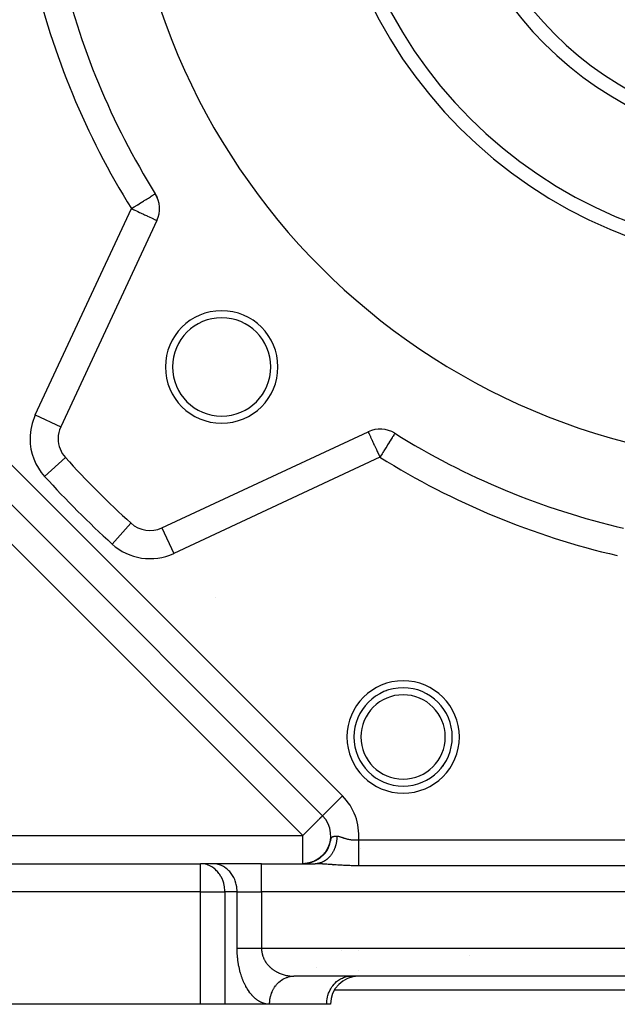
# Model space of a CAD drawing. Units: millimetres. Extents: x 24 to 1144, y -586 to 273.
# Drawn here: x 55 to 97, y -287 to -217 of the extents above; entities that cross this region are included whole.
import ezdxf

# ---------------------------------------------------------------- set-up
doc = ezdxf.new("R2010")
doc.units = ezdxf.units.MM
doc.linetypes.add('DASHED', pattern=[9.652, 8.128, -1.524])
doc.layers.add('nevidi', color=4, linetype='DASHED')

msp = doc.modelspace()

# ---------------------------------------------------------------- linework, layer by layer
at = {"color": 2}
for p, q in [((64.736, -231.046), (57.891, -245.724)), ((76.52, -273.392), (37.414, -234.287)), ((76.52, -273.392), (37.414, -234.287)), ((37.414, -234.287), (76.52, -273.392)), ((65.082, -252.916), (79.761, -246.071)), ((73, -249.303), (73, -249.304)), ((62.889, -252.584), (62.891, -252.582)), ((81.074, -264.55), (81.075, -264.551)), ((76.52, -273.392), (76.521, -273.391)), ((76.753, -275.948), (76.661, -276.065)), ((76.785, -275.899), (76.678, -276.045)), ((76.812, -275.856), (76.73, -275.975)), ((76.929, -275.644), (76.851, -275.79)), ((77.016, -275.435), (76.945, -275.609)), ((76.973, -275.545), (77.001, -275.475)), ((75.819, -276.673), (75.682, -276.719)), ((75.82, -276.674), (75.706, -276.714)), ((75.832, -276.668), (75.707, -276.71)), ((75.846, -276.664), (75.718, -276.71)), ((75.836, -276.67), (75.754, -276.699)), ((75.868, -276.657), (75.784, -276.688)), ((75.899, -276.642), (75.788, -276.685)), ((75.921, -276.632), (75.8, -276.68)), ((75.9, -276.643), (75.814, -276.677)), ((75.902, -276.644), (75.816, -276.677)), ((75.951, -276.618), (75.846, -276.662)), ((75.941, -276.626), (75.853, -276.663)), ((75.996, -276.596), (75.881, -276.647)), ((75.996, -276.598), (75.889, -276.646)), ((75.979, -276.608), (75.89, -276.647)), ((76, -276.601), (75.898, -276.647)), ((76.021, -276.583), (75.915, -276.632)), ((76.018, -276.589), (75.926, -276.631)), ((76.027, -276.585), (75.934, -276.629)), ((75.965, -276.613), (75.947, -276.621)), ((76.06, -276.565), (75.948, -276.62)), ((76.071, -276.556), (75.949, -276.616)), ((76.052, -276.57), (75.962, -276.615)), ((76.07, -276.562), (75.977, -276.609)), ((76.086, -276.55), (75.992, -276.598)), ((76.1, -276.548), (75.996, -276.601)), ((76.088, -276.551), (75.998, -276.597)), ((76.124, -276.53), (76.015, -276.588)), ((76.113, -276.538), (76.018, -276.588)), ((76.116, -276.533), (76.021, -276.583)), ((76.149, -276.519), (76.044, -276.577)), ((76.153, -276.511), (76.049, -276.568)), ((76.159, -276.508), (76.051, -276.57)), ((76.155, -276.513), (76.06, -276.566)), ((76.175, -276.496), (76.064, -276.56)), ((76.195, -276.486), (76.085, -276.551)), ((76.198, -276.489), (76.091, -276.551)), ((76.205, -276.477), (76.106, -276.536)), ((76.234, -276.457), (76.133, -276.52)), ((76.23, -276.462), (76.136, -276.52)), ((76.246, -276.456), (76.138, -276.524)), ((76.238, -276.459), (76.141, -276.52)), ((76.263, -276.436), (76.147, -276.511)), ((76.264, -276.438), (76.17, -276.499)), ((76.278, -276.431), (76.18, -276.495)), ((76.292, -276.415), (76.188, -276.485)), ((76.301, -276.412), (76.203, -276.478)), ((76.318, -276.401), (76.22, -276.469)), ((76.332, -276.387), (76.236, -276.456)), ((76.356, -276.378), (76.244, -276.458)), ((76.357, -276.37), (76.258, -276.443)), ((76.366, -276.361), (76.268, -276.433)), ((76.281, -276.425), (76.275, -276.43)), ((76.393, -276.341), (76.296, -276.415)), ((76.395, -276.336), (76.3, -276.409)), ((76.429, -276.31), (76.315, -276.401)), ((76.426, -276.309), (76.331, -276.385)), ((76.456, -276.281), (76.347, -276.373)), ((76.464, -276.277), (76.369, -276.357)), ((76.493, -276.247), (76.393, -276.335)), ((76.501, -276.247), (76.4, -276.335)), ((76.499, -276.244), (76.405, -276.327)), ((76.534, -276.21), (76.423, -276.312)), ((76.567, -276.174), (76.474, -276.265)), ((76.579, -276.167), (76.48, -276.263)), ((76.6, -276.138), (76.492, -276.249)), ((76.616, -276.125), (76.518, -276.226)), ((76.63, -276.114), (76.523, -276.225)), ((76.652, -276.082), (76.537, -276.207)), ((76.632, -276.101), (76.541, -276.199)), ((76.665, -276.06), (76.573, -276.165)), ((76.687, -276.038), (76.592, -276.148)), ((76.722, -275.992), (76.627, -276.107)), ((36, -276.807), (67.845, -276.807)), ((36, -276.807), (67.845, -276.807)), ((68.711, -276.807), (67.845, -276.807)), ((67.927, -276.809), (67.845, -276.807)), ((68.793, -276.809), (67.927, -276.809)), ((68.793, -276.809), (68.711, -276.807)), ((72.175, -276.807), (68.711, -276.807)), ((72.175, -276.807), (75.996, -276.807)), ((72.175, -276.807), (75.996, -276.807)), ((75.106, -276.807), (75.197, -276.804)), ((75.137, -276.806), (75.121, -276.807)), ((75.122, -276.807), (75.176, -276.806)), ((75.128, -276.807), (75.187, -276.806)), ((75.13, -276.806), (75.152, -276.806)), ((75.21, -276.804), (75.157, -276.806)), ((75.254, -276.801), (75.179, -276.805)), ((75.283, -276.799), (75.194, -276.805)), ((75.312, -276.796), (75.209, -276.804)), ((75.276, -276.799), (75.245, -276.802)), ((75.268, -276.8), (75.253, -276.801)), ((75.406, -276.783), (75.29, -276.797)), ((75.42, -276.781), (75.295, -276.797)), ((75.432, -276.779), (75.299, -276.797)), ((75.396, -276.785), (75.327, -276.793)), ((75.446, -276.777), (75.338, -276.791)), ((75.462, -276.774), (75.343, -276.791)), ((75.473, -276.772), (75.348, -276.79)), ((75.485, -276.769), (75.352, -276.79)), ((75.401, -276.786), (75.366, -276.79)), ((75.499, -276.768), (75.37, -276.789)), ((75.448, -276.778), (75.37, -276.789)), ((75.499, -276.766), (75.377, -276.786)), ((75.519, -276.762), (75.381, -276.785)), ((75.528, -276.76), (75.396, -276.783)), ((75.547, -276.756), (75.401, -276.782)), ((75.556, -276.754), (75.405, -276.781)), ((75.566, -276.751), (75.42, -276.779)), ((75.577, -276.748), (75.425, -276.778)), ((75.59, -276.745), (75.429, -276.777)), ((75.545, -276.758), (75.453, -276.775)), ((75.559, -276.754), (75.461, -276.774)), ((75.561, -276.755), (75.464, -276.775)), ((75.479, -276.771), (75.466, -276.773)), ((75.58, -276.749), (75.47, -276.772)), ((75.486, -276.769), (75.479, -276.771)), ((75.487, -276.769), (75.479, -276.771)), ((75.498, -276.767), (75.487, -276.769)), ((75.601, -276.744), (75.504, -276.765)), ((75.543, -276.759), (75.508, -276.766)), ((75.617, -276.739), (75.513, -276.763)), ((75.534, -276.761), (75.515, -276.765)), ((75.642, -276.733), (75.522, -276.762)), ((75.664, -276.727), (75.561, -276.754)), ((75.657, -276.728), (75.564, -276.751)), ((75.676, -276.723), (75.573, -276.749)), ((75.7, -276.717), (75.598, -276.745)), ((75.627, -276.737), (75.606, -276.743)), ((75.724, -276.708), (75.607, -276.741)), ((75.707, -276.715), (75.614, -276.741)), ((75.738, -276.703), (75.615, -276.738)), ((75.741, -276.704), (75.63, -276.738)), ((75.746, -276.701), (75.646, -276.732)), ((75.754, -276.697), (75.649, -276.729)), ((75.772, -276.69), (75.657, -276.726)), ((75.798, -276.681), (75.674, -276.721)), ((75.775, -276.692), (75.692, -276.719)), ((75.8, -276.682), (75.694, -276.717)), ((75.719, -276.71), (75.703, -276.715)), ((75.809, -276.68), (75.723, -276.709)), ((75.745, -276.702), (75.729, -276.706)), ((75.766, -276.693), (75.742, -276.703)), ((145.515, -284.807), (74.485, -284.807)), ((145.515, -284.807), (74.485, -284.807)), ((78.466, -284.809), (78.547, -284.807)), ((142.645, -285.807), (77.356, -285.807)), ((142.645, -285.807), (77.356, -285.807)), ((67.845, -286.807), (33.828, -286.807)), ((69.577, -286.807), (67.845, -286.807)), ((72.753, -286.807), (69.577, -286.807)), ((72.753, -286.807), (69.577, -286.807)), ((76.815, -286.807), (72.753, -286.807)), ((76.815, -286.807), (76.794, -286.807)), ((77.083, -286.807), (76.815, -286.807)), ((77.083, -286.807), (77.063, -286.807))]:
    msp.add_line(p, q, dxfattribs=at)
for points in [[(76.811, -275.875), (76.71, -276.015), (76.606, -276.136)], [(76.847, -275.815), (76.747, -275.964), (76.646, -276.09)], [(76.881, -275.754), (76.783, -275.911), (76.684, -276.043)], [(76.912, -275.692), (76.817, -275.858), (76.72, -275.994)], [(76.941, -275.63), (76.849, -275.803), (76.755, -275.945)], [(76.969, -275.566), (76.879, -275.747), (76.788, -275.894)], [(76.993, -275.501), (76.908, -275.69), (76.82, -275.843)], [(75.948, -276.626), (75.852, -276.666), (75.752, -276.702), (75.666, -276.728)], [(76.05, -276.575), (75.945, -276.626), (75.834, -276.672), (75.742, -276.704)], [(75.984, -276.607), (75.874, -276.656), (75.779, -276.691)], [(76.453, -276.296), (76.337, -276.39), (76.208, -276.48), (76.101, -276.544)], [(76.406, -276.338), (76.292, -276.424), (76.184, -276.495)], [(76.5, -276.253), (76.382, -276.354), (76.273, -276.435)], [(76.545, -276.208), (76.426, -276.317), (76.316, -276.403)], [(76.588, -276.162), (76.468, -276.279), (76.358, -276.37)], [(76.671, -276.065), (76.549, -276.199), (76.44, -276.3)], [(75.111, -276.807), (75.139, -276.806), (75.168, -276.806)], [(75.113, -276.807), (75.147, -276.806), (75.184, -276.805), (75.22, -276.804)], [(75.116, -276.807), (75.156, -276.806), (75.199, -276.805), (75.243, -276.803)], [(75.119, -276.807), (75.165, -276.806), (75.216, -276.804)], [(75.174, -276.806), (75.151, -276.806), (75.128, -276.806)], [(75.196, -276.805), (75.166, -276.806), (75.136, -276.806)], [(75.217, -276.804), (75.18, -276.805), (75.143, -276.806)], [(75.284, -276.799), (75.239, -276.802), (75.195, -276.805), (75.15, -276.806)], [(75.342, -276.793), (75.283, -276.799), (75.224, -276.803), (75.165, -276.806)], [(75.268, -276.8), (75.239, -276.802), (75.172, -276.806)], [(75.43, -276.78), (75.391, -276.787), (75.297, -276.798), (75.201, -276.804)], [(75.419, -276.782), (75.327, -276.795), (75.216, -276.804)], [(75.391, -276.786), (75.341, -276.793), (75.223, -276.803)], [(75.53, -276.763), (75.472, -276.774), (75.4, -276.785), (75.326, -276.795)], [(75.585, -276.75), (75.508, -276.767), (75.429, -276.781), (75.348, -276.792)], [(75.583, -276.749), (75.477, -276.772), (75.356, -276.791)], [(75.501, -276.769), (75.437, -276.78), (75.371, -276.79), (75.366, -276.79)], [(75.468, -276.773), (75.457, -276.776), (75.44, -276.778)], [(75.674, -276.726), (75.627, -276.739), (75.544, -276.759), (75.458, -276.776)], [(75.478, -276.772), (75.471, -276.773), (75.458, -276.775)], [(75.758, -276.701), (75.669, -276.728), (75.579, -276.751), (75.486, -276.771)], [(75.793, -276.687), (75.684, -276.723), (75.572, -276.752)], [(75.805, -276.684), (75.711, -276.715), (75.614, -276.742)], [(74.403, -284.809), (74.424, -284.808), (74.485, -284.807)]]:
    msp.add_lwpolyline(points, dxfattribs=at)
for centre, radius, start, end in [((110, -200.807), 47.5, 180, 0), ((110, -200.807), 32.5, 180, 0), ((110, -200.807), 25, 180, 0), ((110, -200.807), 53.5, 193.02005, 211.97995), ((62.923, -230.201), 2, 335, 31.97995), ((62.923, -230.201), 2, 22.11451, 29.98121), ((69.341, -241.465), 4, 0, 180), ((69.341, -241.465), 3.5, 0, 180), ((68.224, -235.807), 2, 303.45989, 303.51209), ((69.341, -241.465), 4, 180, 0), ((69.341, -241.465), 3.5, 180, 360), ((59.704, -246.57), 2, 155, 180), ((80.606, -247.884), 2, 58.02005, 115), ((110, -200.807), 53.5, 238.02005, 256.97995), ((59.704, -246.57), 2, 180, 222.29805), ((110, -200.807), 70, 222.29805, 227.70195), ((64.237, -251.103), 2, 227.70195, 295), ((82.255, -267.788), 3.5, 0, 180), ((82.255, -267.788), 3.5, 180, 0), ((75.106, -274.807), 2, 326.67738, 45), ((75.106, -274.807), 2, 319.87332, 325.08566), ((79.762, -273.807), 2, 254.94367, 255.14509), ((79.083, -286.807), 2, 90, 180), ((83, -282.807), 2, 277.00705, 277.3035)]:
    msp.add_arc(centre, radius, start, end, dxfattribs=at)
at = {"layer": 'nevidi', "color": 7, "linetype": 'Continuous'}
for p, q in [((63.802, -229.72), (63.803, -229.722)), ((56.078, -244.879), (62.923, -230.201)), ((38.828, -232.873), (77.934, -271.978)), ((75.106, -274.807), (36, -235.701)), ((56.078, -244.879), (57.891, -245.724)), ((56.745, -249.262), (58.224, -247.916)), ((80.606, -247.884), (65.927, -254.728)), ((75, -248.37), (75, -248.372)), ((61.545, -254.062), (62.889, -252.584)), ((65.083, -252.918), (65.927, -254.728)), ((68.924, -257.859), (68.925, -257.859)), ((79.692, -265.454), (79.693, -265.454)), ((85.724, -267.952), (85.725, -267.952)), ((85.103, -269.853), (85.106, -269.854)), ((76.521, -273.391), (77.934, -271.978)), ((36, -274.807), (75.106, -274.807)), ((75.106, -276.807), (75.106, -274.807)), ((79.094, -275.105), (140.906, -275.105)), ((67.845, -278.807), (67.845, -276.807)), ((72.175, -278.807), (72.175, -276.807)), ((140.906, -276.951), (79.094, -276.951)), ((67.845, -278.807), (36, -278.807)), ((67.845, -286.807), (67.845, -278.807)), ((67.845, -278.807), (69.577, -278.807)), ((70.443, -278.807), (69.577, -278.807)), ((69.577, -278.807), (69.577, -286.807)), ((70.443, -278.807), (72.175, -278.807)), ((70.443, -282.807), (70.443, -278.807)), ((147.825, -278.807), (72.175, -278.807)), ((72.175, -278.807), (72.175, -282.807)), ((72.175, -282.807), (147.825, -282.807)), ((79.083, -282.994), (79.083, -282.996)), ((87, -283.337), (87, -283.339)), ((79.083, -284.373), (79.083, -284.375)), ((79.083, -284.789), (79.083, -284.806)), ((83, -284.789), (83, -284.803)), ((87, -284.789), (87, -284.791))]:
    msp.add_line(p, q, dxfattribs=at)
for points in [[(62.923, -230.201), (63.111, -230.084), (63.126, -230.074), (63.325, -229.95), (63.349, -229.934), (63.371, -229.921), (63.565, -229.8), (63.615, -229.768), (63.733, -229.695), (63.77, -229.672), (63.837, -229.63), (63.959, -229.554), (64.03, -229.509), (64.128, -229.448), (64.129, -229.447), (64.195, -229.407), (64.278, -229.354), (64.33, -229.322), (64.403, -229.277), (64.437, -229.255), (64.5, -229.216), (64.502, -229.215), (64.518, -229.204), (64.57, -229.172), (64.575, -229.169), (64.609, -229.148), (64.61, -229.148), (64.62, -229.141)], [(62.923, -230.201), (62.94, -230.209), (63.093, -230.28), (63.111, -230.288), (63.333, -230.392), (63.373, -230.41), (63.496, -230.468), (63.566, -230.5), (63.623, -230.527), (63.787, -230.603), (63.853, -230.635), (63.992, -230.699), (64.041, -230.722), (64.061, -230.731), (64.179, -230.786), (64.241, -230.815), (64.342, -230.862), (64.394, -230.887), (64.48, -230.927), (64.518, -230.944), (64.569, -230.968), (64.591, -230.978), (64.614, -230.989), (64.671, -231.016), (64.682, -231.021), (64.719, -231.038), (64.722, -231.04), (64.736, -231.046)], [(79.761, -246.071), (79.762, -246.073), (79.765, -246.081), (79.768, -246.087), (79.773, -246.096), (79.784, -246.121), (79.791, -246.136), (79.792, -246.138), (79.802, -246.16), (79.828, -246.216), (79.828, -246.216), (79.857, -246.277), (79.867, -246.298), (79.88, -246.326), (79.924, -246.421), (79.933, -246.441), (79.944, -246.464), (80.013, -246.612), (80.02, -246.628), (80.021, -246.629), (80.107, -246.814), (80.118, -246.837), (80.154, -246.914), (80.203, -247.02), (80.223, -247.063), (80.306, -247.241), (80.334, -247.301), (80.355, -247.344), (80.415, -247.473), (80.45, -247.549), (80.527, -247.713), (80.568, -247.803), (80.606, -247.884)], [(81.665, -246.187), (81.663, -246.191), (81.661, -246.194), (81.655, -246.203), (81.641, -246.226), (81.639, -246.229), (81.619, -246.261), (81.609, -246.277), (81.598, -246.294), (81.587, -246.313), (81.541, -246.386), (81.54, -246.387), (81.507, -246.441), (81.478, -246.488), (81.465, -246.508), (81.389, -246.629), (81.387, -246.632), (81.374, -246.653), (81.27, -246.821), (81.259, -246.837), (81.259, -246.838), (81.153, -247.007), (81.118, -247.063), (81.084, -247.118), (81.027, -247.21), (80.969, -247.301), (80.893, -247.424), (80.861, -247.475), (80.815, -247.549), (80.754, -247.647), (80.656, -247.803), (80.612, -247.874), (80.606, -247.884)], [(75.106, -274.807), (75.238, -274.674), (75.293, -274.62), (75.307, -274.605), (75.426, -274.487), (75.547, -274.365), (75.561, -274.351), (75.607, -274.305), (75.774, -274.138), (75.78, -274.133), (75.807, -274.105), (75.94, -273.972), (75.966, -273.946), (76.041, -273.871), (76.085, -273.827), (76.122, -273.79), (76.213, -273.699), (76.244, -273.668), (76.26, -273.652), (76.321, -273.591), (76.338, -273.574), (76.407, -273.506), (76.409, -273.503), (76.46, -273.452), (76.46, -273.452), (76.469, -273.443), (76.494, -273.418), (76.507, -273.405), (76.513, -273.399), (76.52, -273.392)], [(77.547, -274.834), (77.547, -274.842), (77.546, -274.858), (77.546, -274.891), (77.544, -274.928), (77.542, -274.977), (77.539, -275.014), (77.539, -275.017), (77.535, -275.063), (77.531, -275.1), (77.53, -275.106), (77.525, -275.148), (77.52, -275.185), (77.512, -275.233), (77.507, -275.263), (77.506, -275.269), (77.497, -275.317), (77.49, -275.349), (77.489, -275.353), (77.479, -275.4), (77.47, -275.436), (77.457, -275.482), (77.452, -275.502), (77.447, -275.517), (77.434, -275.562), (77.427, -275.584), (77.422, -275.597), (77.407, -275.642), (77.395, -275.676), (77.378, -275.72), (77.374, -275.73), (77.364, -275.753), (77.346, -275.795), (77.341, -275.808), (77.332, -275.828), (77.312, -275.87), (77.296, -275.901), (77.275, -275.942), (77.274, -275.943), (77.258, -275.973), (77.236, -276.012), (77.234, -276.015), (77.218, -276.042), (77.194, -276.08), (77.175, -276.109), (77.154, -276.139), (77.15, -276.145), (77.131, -276.173), (77.107, -276.204), (77.104, -276.208), (77.084, -276.235), (77.056, -276.269), (77.035, -276.294), (77.017, -276.315), (77.006, -276.326), (76.984, -276.35), (76.964, -276.372), (76.954, -276.381), (76.931, -276.404), (76.901, -276.433), (76.877, -276.454), (76.863, -276.467), (76.845, -276.482), (76.821, -276.502), (76.805, -276.515), (76.788, -276.527), (76.763, -276.546), (76.73, -276.57), (76.704, -276.587), (76.695, -276.593), (76.67, -276.609), (76.643, -276.625), (76.633, -276.631), (76.609, -276.645), (76.582, -276.659), (76.546, -276.677), (76.519, -276.69), (76.517, -276.691), (76.483, -276.706), (76.455, -276.717), (76.451, -276.719), (76.419, -276.731), (76.39, -276.741), (76.353, -276.753), (76.331, -276.76), (76.325, -276.761), (76.288, -276.771), (76.263, -276.777), (76.259, -276.778), (76.221, -276.785), (76.192, -276.791), (76.155, -276.796), (76.139, -276.798), (76.126, -276.8), (76.088, -276.803), (76.07, -276.804), (76.059, -276.805), (76.02, -276.806)], [(77.089, -275.194), (77.107, -275.128), (77.109, -275.117), (77.12, -275.076), (77.134, -275.03), (77.136, -275.023), (77.145, -274.998), (77.156, -274.973), (77.159, -274.967), (77.161, -274.963), (77.167, -274.952), (77.179, -274.934), (77.181, -274.931), (77.185, -274.926), (77.187, -274.923), (77.202, -274.908), (77.213, -274.899), (77.216, -274.897), (77.216, -274.897), (77.23, -274.888), (77.245, -274.88), (77.245, -274.88), (77.248, -274.879), (77.26, -274.874), (77.276, -274.868), (77.28, -274.867), (77.284, -274.866), (77.304, -274.861), (77.319, -274.857), (77.323, -274.856), (77.328, -274.855), (77.347, -274.852), (77.361, -274.85), (77.366, -274.849), (77.366, -274.849), (77.387, -274.846), (77.407, -274.844), (77.408, -274.844), (77.412, -274.843), (77.437, -274.841), (77.457, -274.839), (77.462, -274.839), (77.474, -274.838), (77.498, -274.837), (77.51, -274.836), (77.515, -274.836), (77.547, -274.834)], [(77.547, -274.834), (77.586, -274.835), (77.6, -274.836), (77.602, -274.837), (77.647, -274.845), (77.663, -274.849), (77.709, -274.862), (77.726, -274.868), (77.772, -274.883), (77.788, -274.889), (77.789, -274.889), (77.836, -274.905), (77.852, -274.911), (77.9, -274.928), (77.917, -274.934), (77.964, -274.951), (77.981, -274.957), (77.999, -274.963), (78.03, -274.973), (78.047, -274.978), (78.062, -274.983), (78.095, -274.994), (78.112, -274.999), (78.161, -275.013), (78.178, -275.018), (78.227, -275.031), (78.228, -275.031), (78.244, -275.036), (78.294, -275.047), (78.311, -275.051), (78.361, -275.062), (78.379, -275.065), (78.429, -275.075), (78.447, -275.078), (78.474, -275.082), (78.497, -275.086), (78.515, -275.088), (78.566, -275.095), (78.584, -275.097), (78.634, -275.102), (78.652, -275.104), (78.702, -275.108), (78.72, -275.109), (78.732, -275.109), (78.771, -275.111), (78.789, -275.112), (78.839, -275.113), (78.858, -275.113), (78.909, -275.113), (78.927, -275.113), (78.979, -275.112), (78.997, -275.111), (79, -275.111), (79.049, -275.108), (79.067, -275.107), (79.094, -275.105)], [(79.094, -276.951), (79.094, -276.945), (79.094, -276.913), (79.094, -276.895), (79.094, -276.864), (79.094, -276.804), (79.094, -276.783), (79.094, -276.767), (79.094, -276.697), (79.094, -276.656), (79.094, -276.622), (79.094, -276.577), (79.094, -276.53), (79.094, -276.443), (79.094, -276.433), (79.094, -276.392), (79.094, -276.296), (79.094, -276.242), (79.094, -276.219), (79.094, -276.139), (79.094, -276.081), (79.094, -275.985), (79.094, -275.973), (79.094, -275.912), (79.094, -275.799), (79.094, -275.735), (79.094, -275.734), (79.094, -275.618), (79.094, -275.553), (79.094, -275.472), (79.094, -275.433), (79.094, -275.366), (79.094, -275.245), (79.094, -275.203), (79.094, -275.177), (79.094, -275.105)], [(69.577, -278.807), (69.576, -278.726), (69.575, -278.713), (69.553, -278.473), (69.549, -278.446), (69.502, -278.224), (69.492, -278.186), (69.425, -277.986), (69.405, -277.937), (69.321, -277.76), (69.29, -277.704), (69.194, -277.552), (69.149, -277.49), (69.045, -277.364), (68.985, -277.301), (68.877, -277.2), (68.8, -277.138), (68.691, -277.061), (68.598, -277.005), (68.492, -276.951), (68.383, -276.905), (68.282, -276.871), (68.158, -276.839), (68.066, -276.823), (67.927, -276.809)], [(70.443, -278.807), (70.441, -278.713), (70.428, -278.539), (70.415, -278.446), (70.381, -278.276), (70.358, -278.186), (70.305, -278.023), (70.271, -277.937), (70.2, -277.784), (70.156, -277.704), (70.068, -277.563), (70.015, -277.49), (69.911, -277.364), (69.851, -277.301), (69.733, -277.192), (69.666, -277.138), (69.537, -277.048), (69.464, -277.005), (69.325, -276.937), (69.249, -276.905), (69.103, -276.858), (69.024, -276.839), (68.874, -276.815), (68.793, -276.809)], [(79.094, -276.951), (79.004, -276.951), (78.967, -276.951), (78.864, -276.95), (78.828, -276.949), (78.726, -276.948), (78.69, -276.947), (78.588, -276.945), (78.552, -276.944), (78.451, -276.941), (78.415, -276.94), (78.314, -276.936), (78.279, -276.935), (78.178, -276.931), (78.142, -276.929), (78.042, -276.924), (78.006, -276.922), (77.906, -276.917), (77.87, -276.915), (77.769, -276.909), (77.734, -276.907), (77.633, -276.901), (77.598, -276.899), (77.498, -276.892), (77.462, -276.89), (77.363, -276.883), (77.328, -276.881), (77.296, -276.878), (77.23, -276.874), (77.195, -276.871), (77.098, -276.864), (77.064, -276.862), (76.967, -276.855), (76.932, -276.852), (76.836, -276.845), (76.801, -276.843), (76.704, -276.837), (76.67, -276.834), (76.574, -276.828), (76.541, -276.826), (76.514, -276.825), (76.446, -276.821), (76.413, -276.819), (76.321, -276.815), (76.288, -276.813), (76.197, -276.81), (76.165, -276.809), (76.074, -276.807), (76.042, -276.807), (75.996, -276.807)], [(70.443, -282.807), (70.467, -282.807), (70.494, -282.807), (70.509, -282.807), (70.56, -282.807), (70.607, -282.807), (70.656, -282.807), (70.665, -282.807), (70.717, -282.807), (70.78, -282.807), (70.837, -282.807), (70.846, -282.807), (70.905, -282.807), (70.966, -282.807), (71.039, -282.807), (71.06, -282.807), (71.104, -282.807), (71.181, -282.807), (71.249, -282.807), (71.295, -282.807), (71.33, -282.807), (71.401, -282.807), (71.485, -282.807), (71.546, -282.807), (71.558, -282.807), (71.645, -282.807), (71.72, -282.807), (71.808, -282.807), (71.809, -282.807), (71.885, -282.807), (71.975, -282.807), (72.052, -282.807), (72.079, -282.807), (72.142, -282.807), (72.175, -282.807)], [(72.753, -286.807), (72.712, -286.806), (72.693, -286.805), (72.638, -286.802), (72.618, -286.8), (72.563, -286.793), (72.543, -286.79), (72.488, -286.78), (72.469, -286.776), (72.414, -286.763), (72.395, -286.758), (72.34, -286.742), (72.321, -286.736), (72.267, -286.717), (72.247, -286.71), (72.193, -286.687), (72.174, -286.679), (72.12, -286.654), (72.101, -286.644), (72.048, -286.616), (72.029, -286.605), (71.977, -286.574), (71.958, -286.562), (71.906, -286.528), (71.888, -286.515), (71.836, -286.478), (71.817, -286.464), (71.766, -286.423), (71.747, -286.408), (71.696, -286.364), (71.679, -286.347), (71.628, -286.301), (71.611, -286.283), (71.562, -286.234), (71.544, -286.215), (71.496, -286.163), (71.479, -286.144), (71.431, -286.087), (71.414, -286.066), (71.366, -286.005), (71.35, -285.984), (71.303, -285.92), (71.287, -285.898), (71.242, -285.832), (71.226, -285.808), (71.182, -285.739), (71.167, -285.715), (71.125, -285.644), (71.109, -285.617), (71.067, -285.54), (71.052, -285.512), (71.011, -285.433), (70.996, -285.404), (70.957, -285.322), (70.943, -285.292), (70.906, -285.208), (70.893, -285.177), (70.857, -285.09), (70.844, -285.059), (70.809, -284.967), (70.797, -284.934), (70.763, -284.838), (70.752, -284.804), (70.72, -284.706), (70.71, -284.671), (70.68, -284.571), (70.67, -284.536), (70.643, -284.434), (70.634, -284.398), (70.609, -284.293), (70.6, -284.254), (70.577, -284.145), (70.569, -284.106), (70.548, -283.995), (70.541, -283.956), (70.522, -283.844), (70.516, -283.804), (70.501, -283.691), (70.495, -283.65), (70.482, -283.535), (70.478, -283.494), (70.467, -283.376), (70.464, -283.334), (70.455, -283.216), (70.453, -283.174), (70.448, -283.055), (70.446, -283.013), (70.444, -282.894), (70.444, -282.851), (70.443, -282.807)], [(72.175, -282.807), (72.176, -282.85), (72.176, -282.871), (72.18, -282.931), (72.181, -282.952), (72.185, -282.994), (72.187, -283.012), (72.19, -283.033), (72.199, -283.092), (72.203, -283.113), (72.214, -283.171), (72.219, -283.192), (72.233, -283.249), (72.235, -283.259), (72.238, -283.27), (72.255, -283.327), (72.261, -283.347), (72.28, -283.403), (72.288, -283.422), (72.309, -283.477), (72.317, -283.496), (72.326, -283.516), (72.341, -283.55), (72.35, -283.569), (72.376, -283.621), (72.385, -283.639), (72.413, -283.69), (72.423, -283.708), (72.453, -283.757), (72.454, -283.76), (72.464, -283.775), (72.496, -283.823), (72.507, -283.84), (72.541, -283.886), (72.553, -283.902), (72.588, -283.948), (72.601, -283.963), (72.62, -283.987), (72.638, -284.007), (72.651, -284.022), (72.689, -284.064), (72.703, -284.079), (72.743, -284.119), (72.757, -284.134), (72.798, -284.173), (72.813, -284.186), (72.819, -284.192), (72.855, -284.224), (72.87, -284.237), (72.914, -284.273), (72.93, -284.285), (72.974, -284.319), (72.99, -284.331), (73.036, -284.364), (73.048, -284.373), (73.052, -284.375), (73.099, -284.406), (73.115, -284.417), (73.163, -284.446), (73.18, -284.457), (73.228, -284.484), (73.245, -284.494), (73.294, -284.52), (73.303, -284.525), (73.312, -284.529), (73.361, -284.554), (73.379, -284.562), (73.429, -284.585), (73.447, -284.593), (73.498, -284.615), (73.516, -284.622), (73.567, -284.642), (73.58, -284.647), (73.586, -284.649), (73.638, -284.667), (73.656, -284.673), (73.709, -284.69), (73.727, -284.696), (73.78, -284.711), (73.799, -284.716), (73.852, -284.73), (73.871, -284.735), (73.872, -284.735), (73.925, -284.747), (73.944, -284.751), (73.998, -284.762), (74.017, -284.765), (74.072, -284.774), (74.091, -284.777), (74.146, -284.785), (74.165, -284.787), (74.176, -284.789), (74.22, -284.793), (74.239, -284.795), (74.294, -284.8), (74.314, -284.801), (74.369, -284.804), (74.389, -284.805), (74.444, -284.806), (74.464, -284.807), (74.485, -284.807)], [(72.753, -286.807), (72.753, -286.757), (72.755, -286.713), (72.76, -286.621), (72.772, -286.506), (72.781, -286.446), (72.794, -286.372), (72.819, -286.26), (72.838, -286.186), (72.855, -286.131), (72.891, -286.023), (72.925, -285.937), (72.941, -285.9), (72.989, -285.798), (73.04, -285.704), (73.052, -285.683), (73.111, -285.589), (73.181, -285.49), (73.185, -285.484), (73.254, -285.399), (73.34, -285.306), (73.345, -285.301), (73.417, -285.232), (73.512, -285.152), (73.53, -285.138), (73.596, -285.09), (73.699, -285.024), (73.732, -285.005), (73.79, -284.974), (73.9, -284.924), (73.947, -284.905), (73.995, -284.888), (74.109, -284.854), (74.173, -284.839), (74.208, -284.832), (74.324, -284.815), (74.403, -284.809)], [(76.815, -286.807), (76.817, -286.713), (76.831, -286.539), (76.843, -286.446), (76.877, -286.276), (76.9, -286.186), (76.954, -286.023), (76.987, -285.937), (77.059, -285.784), (77.102, -285.704), (77.191, -285.563), (77.243, -285.49), (77.347, -285.364), (77.407, -285.301), (77.525, -285.192), (77.592, -285.138), (77.722, -285.048), (77.794, -285.005), (77.933, -284.937), (78.01, -284.905), (78.155, -284.858), (78.235, -284.839), (78.384, -284.815), (78.466, -284.809)]]:
    msp.add_lwpolyline(points, dxfattribs=at)
for centre, radius, start, end in [((110, -200.807), 33.5, 180, 0), ((110, -200.807), 24, 180, 0), ((110, -200.807), 55.5, 193.02005, 211.97995), ((59.704, -246.57), 4, 155, 180), ((59.704, -246.57), 4, 180, 222.29805), ((110, -200.807), 55.5, 238.02005, 256.97995), ((110, -200.807), 72, 222.29805, 227.70195), ((64.237, -251.103), 4, 227.70195, 295), ((82.255, -267.788), 4, 0, 180), ((82.255, -267.788), 3, 0, 180), ((82.255, -267.788), 4, 180, 0), ((82.255, -267.788), 3, 180, 0), ((75.106, -274.807), 4, 355.71819, 45), ((79.762, -273.807), 4, 231.40245, 231.42304), ((79.762, -273.807), 4, 231.47369, 231.48928), ((79.762, -273.807), 4, 231.52603, 231.57641), ((79.083, -286.807), 4, 107.50829, 107.58436), ((79.083, -286.807), 4, 139.16683, 139.1812), ((79.083, -286.807), 4, 149.92135, 149.96285)]:
    msp.add_arc(centre, radius, start, end, dxfattribs=at)

doc.saveas('drawing.dxf')
